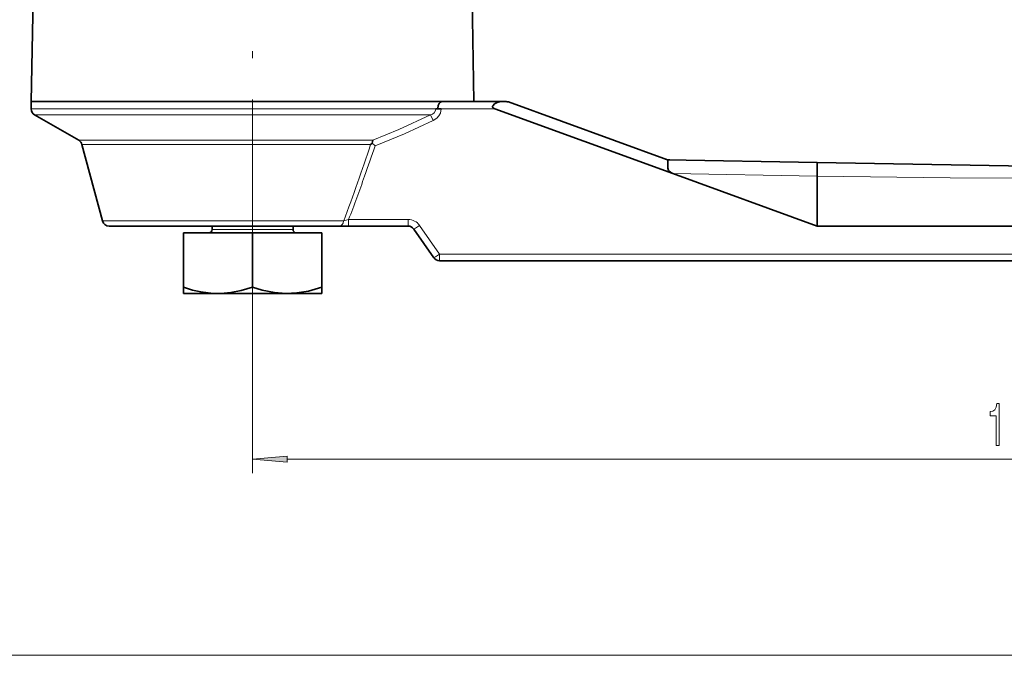
# Model space of a CAD drawing. Extents: x 0 to 420, y 0 to 297.
# Drawn here: x 278 to 350, y 82 to 128 of the extents above; entities that cross this region are included whole.
import ezdxf

# ---------------------------------------------------------------- set-up
doc = ezdxf.new("R2010")
doc.units = 0
doc.linetypes.add('DASHDOT', pattern=[18.5, 12, -3, 0.5, -3])

msp = doc.modelspace()

# ---------------------------------------------------------------- linework, layer by layer
at = {"color": 7, "linetype": 'DASHDOT', "lineweight": 13}
msp.add_line((295.308, 110.012), (295.308, 138.259), dxfattribs=at)
at = {"color": 7, "lineweight": 35}
for p, q in [((279.439, 129.375), (279.308, 121.866)), ((311.177, 129.375), (311.308, 121.866)), ((295.308, 121.866), (279.308, 121.866)), ((279.308, 121.337), (279.308, 121.866)), ((295.308, 121.866), (309.012, 121.866)), ((312.459, 121.866), (309.012, 121.866)), ((310.568, 121.866), (311.308, 121.866)), ((313.362, 121.866), (312.459, 121.866)), ((313.634, 121.866), (313.362, 121.866)), ((325.309, 117.649), (313.805, 121.836)), ((308.551, 121.337), (308.551, 121.34)), ((308.552, 121.34), (308.551, 121.34)), ((308.552, 121.34), (308.952, 121.34)), ((308.693, 121.34), (308.692, 121.366)), ((312.763, 121.366), (312.828, 121.34)), ((325.685, 116.661), (312.828, 121.34)), ((282.746, 119.064), (279.558, 120.904)), ((303.958, 118.854), (304.168, 118.657)), ((284.459, 113.237), (282.979, 118.76)), ((336.11, 117.461), (325.308, 117.649)), ((336.11, 117.461), (336.11, 116.479)), ((336.11, 117.461), (394.027, 116.45)), ((325.685, 116.661), (336.11, 112.866)), ((336.11, 116.479), (336.11, 112.866)), ((284.942, 112.866), (295.308, 112.866)), ((292.381, 112.616), (292.381, 112.866)), ((295.308, 112.866), (301.6, 112.866)), ((298.235, 112.616), (298.235, 112.866)), ((301.6, 112.866), (302.24, 112.866)), ((306.548, 112.866), (302.24, 112.866)), ((308.409, 110.58), (306.957, 112.653)), ((336.11, 112.866), (394.085, 112.866)), ((295.308, 112.366), (290.308, 112.366)), ((290.308, 112.366), (290.308, 108.439)), ((300.308, 112.366), (295.308, 112.366)), ((295.308, 112.366), (295.308, 108.439)), ((300.308, 112.366), (300.308, 108.439)), ((357.268, 110.366), (308.819, 110.366)), ((290.308, 108.439), (290.308, 107.993)), ((300.308, 108.439), (300.308, 107.993)), ((290.311, 107.991), (290.308, 107.993)), ((297.704, 107.991), (290.311, 107.991)), ((300.306, 107.991), (297.704, 107.991)), ((300.306, 107.991), (300.308, 107.993))]:
    msp.add_line(p, q, dxfattribs=at)
at = {"color": 7, "lineweight": 13}
for p, q in [((279.308, 121.337), (295.308, 121.337)), ((295.308, 121.337), (308.551, 121.337)), ((308.952, 121.34), (312.828, 121.34)), ((279.558, 120.904), (295.308, 120.904)), ((295.308, 120.904), (308.173, 120.904)), ((308.365, 120.497), (308.173, 120.904)), ((295.308, 119.064), (282.746, 119.064)), ((304.007, 119.064), (295.308, 119.064)), ((282.979, 118.76), (295.308, 118.76)), ((295.308, 118.76), (303.846, 118.76)), ((336.11, 116.479), (325.685, 116.661)), ((284.459, 113.237), (295.308, 113.237)), ((295.308, 113.237), (301.894, 113.237)), ((301.894, 113.237), (302.253, 113.34)), ((302.253, 113.34), (306.561, 113.34)), ((292.381, 112.616), (298.235, 112.616)), ((307.38, 112.914), (308.832, 110.84)), ((394.383, 110.84), (308.832, 110.84)), ((295.308, 110.012), (295.308, 95.014)), ((297.798, 96.014), (403.816, 96.014)), ((105.799, 81.841), (403.816, 81.841))]:
    msp.add_line(p, q, dxfattribs=at)
at = {"color": 7, "linetype": 'DASHDOT', "lineweight": 13, "ltscale": 0.014128}
msp.add_line((295.308, 107.921), (295.308, 108.486), dxfattribs=at)
at = {"color": 7, "lineweight": 35}
for points in [[(308.692, 121.366), (308.721, 121.571), (308.801, 121.737), (308.9, 121.833), (309.012, 121.866)], [(313.362, 121.866), (313.169, 121.85), (312.983, 121.796), (312.807, 121.699), (312.689, 121.592), (312.661, 121.545), (312.648, 121.498), (312.664, 121.442), (312.701, 121.403), (312.763, 121.366)], [(325.685, 116.661), (325.531, 116.73), (325.377, 116.893), (325.337, 117.053), (325.329, 117.335), (325.329, 117.571), (325.32, 117.634), (325.313, 117.646), (325.309, 117.649)], [(295.308, 108.439), (294.479, 108.2), (293.743, 108.059), (293.017, 107.996), (292.303, 108.012), (291.561, 108.11), (290.967, 108.243), (290.308, 108.439)], [(297.706, 107.994), (296.891, 108.057), (296.009, 108.232), (295.308, 108.439)], [(297.706, 107.994), (298.505, 108.03), (299.353, 108.171), (300.308, 108.439)]]:
    msp.add_lwpolyline(points, dxfattribs=at)
at = {"color": 7, "lineweight": 13}
for points in [[(308.173, 120.904), (308.311, 120.967), (308.433, 121.058), (308.535, 121.214), (308.551, 121.337)], [(308.953, 121.34), (308.889, 121.022), (308.782, 120.832), (308.635, 120.672), (308.365, 120.497)], [(304.007, 119.064), (305.89, 119.858), (308.173, 120.904)], [(308.365, 120.497), (306.279, 119.545), (304.167, 118.657)], [(336.11, 116.479), (345.727, 116.361), (352.138, 116.328), (364.962, 116.317), (377.786, 116.307), (384.198, 116.274), (393.814, 116.159), (394.027, 116.155)]]:
    msp.add_lwpolyline(points, dxfattribs=at)
for points in [[(349.049, 97.014), (349.285, 97.014), (349.285, 100.036), (349.109, 100.036), (349.062, 99.772), (348.969, 99.595), (348.826, 99.491), (348.629, 99.456), (348.629, 99.15), (349.049, 99.15)], [(297.798, 96.232), (295.308, 96.014), (297.798, 95.796)]]:
    msp.add_lwpolyline(points, close=True, dxfattribs=at)
at = {"color": 7, "lineweight": 35}
for centre, radius, start, end in [((313.634, 121.366), 0.5, 70, 90), ((279.808, 121.337), 0.5, 179.99999, 240.00016), ((282.496, 118.631), 0.5, 15.00151, 60.00016), ((304.827, 117.714), 1.435, 127.33295, 133.16564), ((304.457, 118.85), 0.499, 154.54821, 179.44945), ((325.493, 118.646), 1, 250, 269), ((284.942, 113.366), 0.5, 195.00001, 270), ((292.131, 112.616), 0.25, 270, 360), ((298.485, 112.616), 0.25, 180.00001, 270), ((306.548, 112.366), 0.5, 35, 90), ((308.819, 110.866), 0.5, 215, 270)]:
    msp.add_arc(centre, radius, start, end, dxfattribs=at)
at = {"color": 7, "lineweight": 13}
for centre, radius, start, end in [((152.776, 169.013), 159.208, 339.49224, 341.60056), ((127.201, 178.966), 186.961, 340.47192, 341.18134), ((179.543, 160.338), 131.402, 339.04301, 340.49774), ((306.56, 112.337), 1.003, 76.23766, 89.94893), ((306.563, 112.343), 0.996, 48.65906, 76.26711), ((306.562, 112.341), 0.999, 35.01495, 48.77366)]:
    msp.add_arc(centre, radius, start, end, dxfattribs=at)
for centre, major_axis, ratio, start_param, end_param in [((301.6, 113.366), (0, 0.5), 0.606974, 3.141593, 4.450492), ((302.24, 113.366), (0, -0.5), 0.026177, 0, 1.518436), ((306.548, 113.366), (0, -0.5), 0.026177, 0, 1.518436), ((307.367, 112.94), (-0.41, -0.287), 0.057867, 0, 1.562191), ((308.819, 110.866), (0.41, 0.287), 0.057867, 3.141593, 4.703784), ((308.819, 110.866), (0, -0.5), 0.026177, 0, 1.518436)]:
    msp.add_ellipse(centre, major_axis=major_axis, ratio=ratio, start_param=start_param, end_param=end_param, dxfattribs=at)
msp.add_solid([(297.798, 96.232), (295.308, 96.014), (297.798, 96.232), (297.798, 95.796)], dxfattribs=at)

doc.saveas('drawing.dxf')
